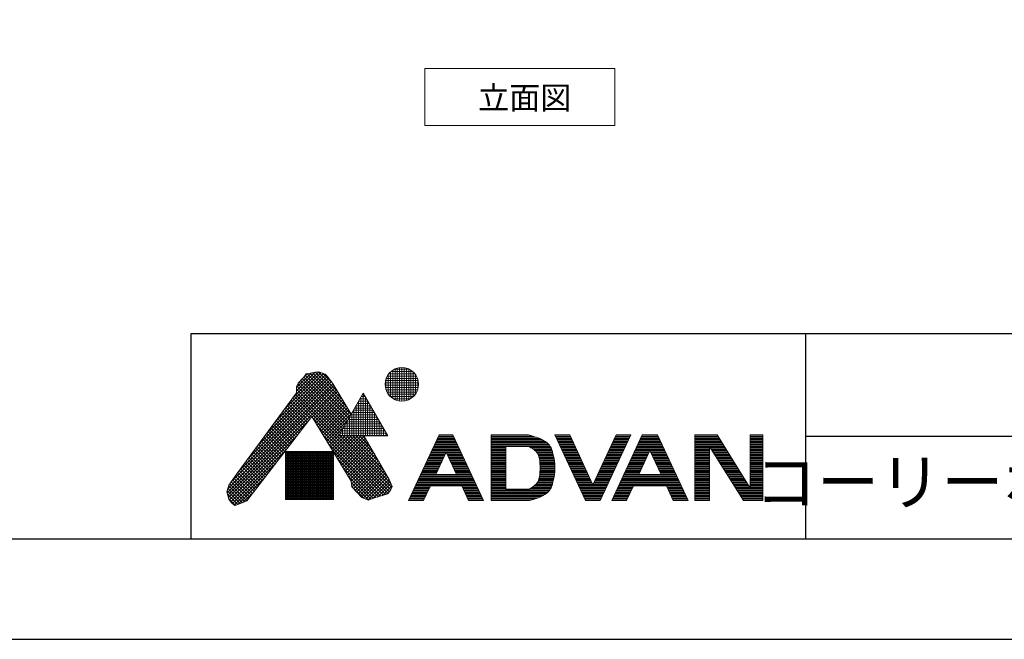
# Model space of a CAD drawing. Units: millimetres. Extents: x 27985 to 32440, y -4591 to -1441.
# Drawn here: x 29180 to 30475, y -4591 to -3776 of the extents above; entities that cross this region are included whole.
import ezdxf
from ezdxf.enums import TextEntityAlignment as Align

# ---------------------------------------------------------------- set-up
doc = ezdxf.new("R2010")
doc.units = ezdxf.units.MM
for name, color, linetype, lineweight in [('図面枠', 6, 'Continuous', 25), ('文字', 4, 'Continuous', 15), ('細線', 6, 'Continuous', 9)]:
    doc.layers.add(name, color=color, linetype=linetype, lineweight=lineweight)
doc.styles.add('japanese', font='romans.shx', dxfattribs={"bigfont": 'bigfont.shx'})

msp = doc.modelspace()

# ---------------------------------------------------------------- linework, layer by layer
at = {"layer": 'Defpoints', "linetype": 'Continuous'}
msp.add_lwpolyline([(27985.2, -4591.2), (32440.2, -4591.2), (32440.2, -1441.2), (27985.2, -1441.2)], close=True, dxfattribs=at)
at = {"layer": '図面枠', "linetype": 'Continuous'}
for p, q in [((32291.4, -4189.5), (29404.7, -4189.5)), ((29404.7, -4189.5), (29404.7, -4459.5)), ((30214, -4459.5), (30214, -4189.5)), ((31316.4, -4324.5), (30214, -4324.5)), ((32291.4, -4459.5), (28133.9, -4459.5))]:
    msp.add_line(p, q, dxfattribs=at)
at = {"layer": '文字', "linetype": 'Continuous'}
for p, q in [((29712.5, -3840.7), (29712.5, -3915.7)), ((29712.5, -3840.7), (29962.5, -3840.7)), ((29962.5, -3915.7), (29962.5, -3840.7)), ((29712.5, -3915.7), (29962.5, -3915.7))]:
    msp.add_line(p, q, dxfattribs=at)
at = {"layer": '細線', "linetype": 'Continuous'}
for p, q in [((29673.4, -4276), (29673.4, -4235.5)), ((29676.4, -4277.1), (29676.4, -4234.5)), ((29679.4, -4277.7), (29679.4, -4233.8)), ((29682.4, -4277.9), (29682.4, -4233.6)), ((29685.4, -4277.7), (29685.4, -4233.8)), ((29688.4, -4277.1), (29688.4, -4234.4)), ((29691.4, -4276), (29691.4, -4235.5)), ((29479.8, -4354), (29586, -4247.8)), ((29491.8, -4337.7), (29584.1, -4245.4)), ((29503.8, -4321.5), (29582.3, -4243)), ((29515.7, -4305.3), (29579.5, -4241.5)), ((29527.7, -4289.1), (29576.3, -4240.5)), ((29539.7, -4272.8), (29572.9, -4239.7)), ((29544, -4264.3), (29568.3, -4239.9)), ((29544, -4260), (29563.1, -4241)), ((29546.1, -4254.4), (29551.7, -4248.2)), ((29551.4, -4248.4), (29609.4, -4306.4)), ((29551.7, -4248.2), (29553.4, -4246.4)), ((29553.4, -4246.4), (29556.6, -4241.9)), ((29553.5, -4246.3), (29558.1, -4241.7)), ((29553.5, -4246.3), (29610.9, -4303.7)), ((29555.3, -4243.8), (29612.5, -4301)), ((29556.6, -4241.9), (29561.8, -4241.2)), ((29557.5, -4241.8), (29614, -4298.3)), ((29561.2, -4241.3), (29615.6, -4295.6)), ((29561.8, -4241.2), (29570.8, -4239.5)), ((29564.8, -4240.6), (29610.3, -4286.1)), ((29568.4, -4239.9), (29603.9, -4275.4)), ((29570.8, -4239.5), (29574.3, -4239.8)), ((29572.3, -4239.6), (29597.5, -4264.8)), ((29574.3, -4239.8), (29581.6, -4242.3)), ((29578, -4241), (29590, -4253)), ((29581.6, -4242.3), (29584.4, -4245.7)), ((29584.4, -4245.7), (29592.1, -4255.8)), ((29661.7, -4248), (29703.1, -4248)), ((29663.1, -4245), (29701.8, -4245)), ((29664.4, -4268.6), (29664.4, -4242.9)), ((29665.1, -4242), (29699.7, -4242)), ((29667.4, -4272), (29667.4, -4239.5)), ((29668, -4239), (29696.9, -4239)), ((29670.4, -4274.3), (29670.4, -4237.2)), ((29672.5, -4236), (29692.4, -4236)), ((29694.4, -4274.4), (29694.4, -4237.1)), ((29697.4, -4272.1), (29697.4, -4239.5)), ((29700.4, -4268.7), (29700.4, -4242.8)), ((29703.4, -4262.8), (29703.4, -4248.7)), ((29452.4, -4398.4), (29593.1, -4257.6)), ((29453.3, -4401.6), (29594.7, -4260.2)), ((29453.4, -4393.1), (29591.5, -4255)), ((29457.5, -4384.7), (29589.6, -4252.6)), ((29467.8, -4370.2), (29587.8, -4250.2)), ((29544, -4259.3), (29546.1, -4254.4)), ((29544, -4267), (29544, -4259.3)), ((29544.4, -4258.4), (29603.1, -4317.1)), ((29545.7, -4255.4), (29604.7, -4314.4)), ((29547.5, -4252.9), (29606.2, -4311.7)), ((29549.4, -4250.7), (29607.8, -4309)), ((29592.1, -4255.8), (29615.8, -4295.2)), ((29660.3, -4254), (29704.5, -4254)), ((29660.3, -4257), (29704.5, -4257)), ((29660.7, -4260), (29704.1, -4260)), ((29660.8, -4251), (29704, -4251)), ((29661.4, -4262.7), (29661.4, -4248.8)), ((29454.3, -4404.9), (29596.3, -4262.9)), ((29465.3, -4373.6), (29544, -4267)), ((29538.8, -4274), (29563.4, -4298.6)), ((29540.6, -4271.6), (29666.1, -4397.1)), ((29542.4, -4269.1), (29667.9, -4394.6)), ((29544, -4262.2), (29601.6, -4319.8)), ((29544, -4266.5), (29600, -4322.5)), ((29564.5, -4299), (29597.9, -4265.5)), ((29566.1, -4301.6), (29599.5, -4268.2)), ((29567.7, -4304.2), (29601.1, -4270.8)), ((29569.3, -4306.9), (29602.7, -4273.5)), ((29599.4, -4323.6), (29631.7, -4267.7)), ((29628.4, -4323.6), (29628.4, -4273.4)), ((29629.2, -4272), (29634.1, -4272)), ((29630.9, -4269), (29632.4, -4269)), ((29631.4, -4323.6), (29631.4, -4268.2)), ((29631.7, -4267.7), (29663.9, -4323.6)), ((29634.4, -4323.6), (29634.4, -4272.4)), ((29661.5, -4263), (29703.3, -4263)), ((29662.8, -4266), (29702, -4266)), ((29664.7, -4269), (29700.2, -4269)), ((29667.4, -4272), (29697.5, -4272)), ((29529.8, -4286.2), (29554.2, -4310.6)), ((29531.6, -4283.8), (29556, -4308.2)), ((29533.4, -4281.3), (29557.9, -4305.8)), ((29535.2, -4278.9), (29559.7, -4303.4)), ((29537, -4276.5), (29561.6, -4301)), ((29570.9, -4309.5), (29604.3, -4276.1)), ((29572.5, -4312.1), (29605.9, -4278.8)), ((29574.1, -4314.8), (29607.5, -4281.4)), ((29575.7, -4317.4), (29609.1, -4284.1)), ((29577.4, -4320), (29610.7, -4286.7)), ((29620.5, -4287), (29642.8, -4287)), ((29622.3, -4284), (29641.1, -4284)), ((29622.4, -4323.6), (29622.4, -4283.8)), ((29624, -4281), (29639.3, -4281)), ((29625.4, -4323.6), (29625.4, -4278.6)), ((29625.7, -4278), (29637.6, -4278)), ((29627.5, -4275), (29635.9, -4275)), ((29637.4, -4323.6), (29637.4, -4277.6)), ((29640.4, -4323.6), (29640.4, -4282.8)), ((29671.4, -4275), (29693.4, -4275)), ((29563.9, -4298), (29478.5, -4409.1)), ((29520.8, -4298.4), (29545, -4322.6)), ((29522.6, -4296), (29546.8, -4320.2)), ((29524.4, -4293.5), (29548.7, -4317.8)), ((29526.2, -4291.1), (29550.5, -4315.4)), ((29528, -4288.7), (29552.4, -4313)), ((29615.9, -4383.1), (29563.9, -4298)), ((29579, -4322.7), (29612.3, -4289.4)), ((29580.6, -4325.3), (29613.9, -4292)), ((29582.2, -4327.9), (29615.5, -4294.7)), ((29613.4, -4323.6), (29613.4, -4299.4)), ((29613.6, -4299), (29649.7, -4299)), ((29615.3, -4296), (29648, -4296)), ((29616.4, -4323.6), (29616.4, -4294.2)), ((29617.1, -4293), (29646.3, -4293)), ((29618.8, -4290), (29644.5, -4290)), ((29619.4, -4323.6), (29619.4, -4289)), ((29643.4, -4323.6), (29643.4, -4288)), ((29646.4, -4323.6), (29646.4, -4293.2)), ((29649.4, -4323.6), (29649.4, -4298.4)), ((29455.6, -4407.8), (29558.7, -4304.8)), ((29510, -4313.1), (29533.9, -4337)), ((29511.8, -4310.6), (29535.8, -4334.6)), ((29513.6, -4308.2), (29537.6, -4332.2)), ((29515.4, -4305.7), (29539.5, -4329.8)), ((29517.2, -4303.3), (29541.3, -4327.4)), ((29519, -4300.9), (29543.1, -4325)), ((29565.6, -4300.8), (29664.3, -4399.5)), ((29572.2, -4311.7), (29661.4, -4400.8)), ((29583.8, -4330.6), (29611.2, -4303.2)), ((29585.4, -4333.2), (29605.4, -4313.2)), ((29606.7, -4311), (29656.7, -4311)), ((29607.4, -4323.6), (29607.4, -4309.8)), ((29608.4, -4308), (29654.9, -4308)), ((29610.1, -4305), (29653.2, -4305)), ((29610.4, -4323.6), (29610.4, -4304.6)), ((29611.9, -4302), (29651.5, -4302)), ((29652.4, -4323.6), (29652.4, -4303.6)), ((29655.4, -4323.6), (29655.4, -4308.8)), ((29457.4, -4410.3), (29544.6, -4323.1)), ((29501, -4325.3), (29524.7, -4349)), ((29502.8, -4322.8), (29526.6, -4346.6)), ((29504.6, -4320.4), (29528.4, -4344.2)), ((29506.4, -4317.9), (29530.2, -4341.8)), ((29508.2, -4315.5), (29532.1, -4339.4)), ((29578.9, -4322.6), (29658.1, -4401.8)), ((29587, -4335.8), (29599.6, -4323.2)), ((29588.6, -4338.5), (29603.5, -4323.6)), ((29590.2, -4341.1), (29607.8, -4323.6)), ((29591.8, -4343.7), (29612, -4323.6)), ((29593.5, -4346.4), (29616.3, -4323.6)), ((29595.1, -4349), (29620.5, -4323.6)), ((29596.7, -4351.6), (29624.7, -4323.6)), ((29598.3, -4354.3), (29629, -4323.6)), ((29599.4, -4323.6), (29663.9, -4323.6)), ((29599.7, -4323), (29663.6, -4323)), ((29599.9, -4356.9), (29632.8, -4324)), ((29601.1, -4323.6), (29669, -4391.5)), ((29601.4, -4323.6), (29601.4, -4320.2)), ((29601.5, -4320), (29661.9, -4320)), ((29603.2, -4317), (29660.1, -4317)), ((29604.4, -4323.6), (29604.4, -4315)), ((29604.9, -4314), (29658.4, -4314)), ((29605.3, -4323.6), (29668, -4386.3)), ((29609.6, -4323.6), (29664.2, -4378.2)), ((29613.8, -4323.6), (29658.4, -4368.1)), ((29618.1, -4323.6), (29652.5, -4358)), ((29622.3, -4323.6), (29646.7, -4347.9)), ((29626.6, -4323.6), (29640.9, -4337.9)), ((29630.8, -4323.6), (29635, -4327.8)), ((29632.6, -4323.6), (29666.3, -4381.8)), ((29658.4, -4323.6), (29658.4, -4314)), ((29661.4, -4323.6), (29661.4, -4319.2)), ((29731.6, -4322.5), (29691.3, -4408.8)), ((29730.2, -4325.5), (29750.8, -4325.5)), ((29730.9, -4324), (29750.1, -4324)), ((29749.4, -4322.5), (29731.6, -4322.5)), ((29731.6, -4322.5), (29749.4, -4322.5)), ((29749.4, -4322.5), (29789.7, -4408.8)), ((29799.7, -4322.5), (29799.7, -4408.8)), ((29849.2, -4322.5), (29799.7, -4322.5)), ((29799.7, -4322.5), (29849.2, -4322.5)), ((29799.7, -4324), (29854.8, -4324)), ((29799.7, -4325.5), (29859.7, -4325.5)), ((29850.2, -4322.8), (29849.2, -4322.5)), ((29851.9, -4323.2), (29850.2, -4322.8)), ((29853.6, -4323.7), (29851.9, -4323.2)), ((29855.3, -4324.1), (29853.6, -4323.7)), ((29857, -4324.7), (29855.3, -4324.1)), ((29858.7, -4325.2), (29857, -4324.7)), ((29859.7, -4325.5), (29858.7, -4325.2)), ((29861.7, -4326.2), (29859.7, -4325.5)), ((29865.1, -4327.6), (29861.7, -4326.2)), ((29883.7, -4322.5), (29924, -4408.8)), ((29903.2, -4322.5), (29883.7, -4322.5)), ((29883.7, -4322.5), (29903.2, -4322.5)), ((29884.4, -4324), (29903.9, -4324)), ((29885.1, -4325.5), (29904.6, -4325.5)), ((29903.2, -4322.5), (29933.7, -4387.9)), ((29964.2, -4322.5), (29933.7, -4387.9)), ((29943.5, -4408.8), (29983.7, -4322.5)), ((29998.7, -4322.5), (29958.5, -4408.8)), ((29962.8, -4325.5), (29982.3, -4325.5)), ((29963.5, -4324), (29983, -4324)), ((29983.7, -4322.5), (29964.2, -4322.5)), ((29964.2, -4322.5), (29983.7, -4322.5)), ((29997.3, -4325.5), (30020.2, -4325.5)), ((29998, -4324), (30019.5, -4324)), ((30018.8, -4322.5), (29998.7, -4322.5)), ((29998.7, -4322.5), (30018.8, -4322.5)), ((30018.8, -4322.5), (30059, -4408.8)), ((30067.7, -4322.5), (30067.7, -4408.8)), ((30097.3, -4322.5), (30067.7, -4322.5)), ((30067.7, -4322.5), (30097.3, -4322.5)), ((30067.7, -4324), (30098.2, -4324)), ((30067.7, -4325.5), (30099.1, -4325.5)), ((30097.3, -4322.5), (30140.8, -4392.3)), ((30140.8, -4392.3), (30140.8, -4322.5)), ((30157.3, -4322.5), (30140.8, -4322.5)), ((30140.8, -4322.5), (30157.3, -4322.5)), ((30140.8, -4324), (30157.3, -4324)), ((30140.8, -4325.5), (30157.3, -4325.5)), ((30157.3, -4408.8), (30157.3, -4322.5)), ((29492, -4337.5), (29515.5, -4361)), ((29493.8, -4335), (29517.3, -4358.6)), ((29495.6, -4332.6), (29519.2, -4356.2)), ((29497.4, -4330.1), (29521, -4353.8)), ((29499.2, -4327.7), (29522.9, -4351.4)), ((29585.6, -4333.5), (29654.8, -4402.8)), ((29601.5, -4359.5), (29634.4, -4326.7)), ((29603.1, -4362.2), (29635.9, -4329.3)), ((29604.7, -4364.8), (29637.5, -4332)), ((29606.3, -4367.4), (29639, -4334.7)), ((29607.9, -4370.1), (29640.6, -4337.4)), ((29723.9, -4339), (29757.1, -4339)), ((29724.6, -4337.5), (29756.4, -4337.5)), ((29725.3, -4336), (29755.7, -4336)), ((29726, -4334.5), (29755, -4334.5)), ((29726.7, -4333), (29754.3, -4333)), ((29727.4, -4331.5), (29753.6, -4331.5)), ((29728.1, -4330), (29752.9, -4330)), ((29728.8, -4328.5), (29752.2, -4328.5)), ((29729.5, -4327), (29751.5, -4327)), ((29799.7, -4327), (29863.7, -4327)), ((29799.7, -4328.5), (29867, -4328.5)), ((29799.7, -4330), (29869.7, -4330)), ((29799.7, -4331.5), (29872, -4331.5)), ((29799.7, -4333), (29873.9, -4333)), ((29799.7, -4334.5), (29875.3, -4334.5)), ((29799.7, -4336), (29876.7, -4336)), ((29799.7, -4337.5), (29819.2, -4337.5)), ((29799.7, -4339), (29819.2, -4339)), ((29849.2, -4337.5), (29819.2, -4337.5)), ((29819.2, -4337.5), (29819.2, -4393.8)), ((29849.2, -4337.5), (29850.3, -4338.1)), ((29849.2, -4337.5), (29877.7, -4337.5)), ((29850.3, -4338.1), (29852.3, -4339.2)), ((29851.9, -4339), (29878.5, -4339)), ((29852.3, -4339.2), (29854.1, -4340.3)), ((29868.4, -4329.2), (29865.1, -4327.6)), ((29871.5, -4331.1), (29868.4, -4329.2)), ((29874.2, -4333.3), (29871.5, -4331.1)), ((29876.6, -4335.9), (29874.2, -4333.3)), ((29877.7, -4337.5), (29876.6, -4335.9)), ((29878.1, -4338.2), (29877.7, -4337.5)), ((29878.7, -4339.3), (29878.1, -4338.2)), ((29879.2, -4340.5), (29878.7, -4339.3)), ((29885.8, -4327), (29905.3, -4327)), ((29886.5, -4328.5), (29906, -4328.5)), ((29887.2, -4330), (29906.7, -4330)), ((29887.9, -4331.5), (29907.4, -4331.5)), ((29888.6, -4333), (29908.1, -4333)), ((29889.3, -4334.5), (29908.8, -4334.5)), ((29890, -4336), (29909.5, -4336)), ((29890.7, -4337.5), (29910.2, -4337.5)), ((29891.4, -4339), (29910.9, -4339)), ((29956.5, -4339), (29976, -4339)), ((29957.2, -4337.5), (29976.7, -4337.5)), ((29957.9, -4336), (29977.4, -4336)), ((29958.6, -4334.5), (29978.1, -4334.5)), ((29959.3, -4333), (29978.8, -4333)), ((29960, -4331.5), (29979.5, -4331.5)), ((29960.7, -4330), (29980.2, -4330)), ((29961.4, -4328.5), (29980.9, -4328.5)), ((29962.1, -4327), (29981.6, -4327)), ((29991, -4339), (30026.5, -4339)), ((29991.7, -4337.5), (30025.8, -4337.5)), ((29992.4, -4336), (30025.1, -4336)), ((29993.1, -4334.5), (30024.4, -4334.5)), ((29993.8, -4333), (30023.7, -4333)), ((29994.5, -4331.5), (30023, -4331.5)), ((29995.2, -4330), (30022.3, -4330)), ((29995.9, -4328.5), (30021.6, -4328.5)), ((29996.6, -4327), (30020.9, -4327)), ((30067.7, -4327), (30100.1, -4327)), ((30067.7, -4328.5), (30101, -4328.5)), ((30067.7, -4330), (30101.9, -4330)), ((30067.7, -4331.5), (30102.9, -4331.5)), ((30067.7, -4333), (30103.8, -4333)), ((30067.7, -4334.5), (30104.7, -4334.5)), ((30067.7, -4336), (30105.7, -4336)), ((30067.7, -4337.5), (30087.2, -4337.5)), ((30067.7, -4339), (30087.2, -4339)), ((30087.2, -4337.5), (30131.7, -4408.8)), ((30087.2, -4337.5), (30087.2, -4408.8)), ((30087.2, -4337.5), (30106.6, -4337.5)), ((30088.1, -4339), (30107.6, -4339)), ((30140.8, -4327), (30157.3, -4327)), ((30140.8, -4328.5), (30157.3, -4328.5)), ((30140.8, -4330), (30157.3, -4330)), ((30140.8, -4331.5), (30157.3, -4331.5)), ((30140.8, -4333), (30157.3, -4333)), ((30140.8, -4334.5), (30157.3, -4334.5)), ((30140.8, -4336), (30157.3, -4336)), ((30140.8, -4337.5), (30157.3, -4337.5)), ((30140.8, -4339), (30157.3, -4339)), ((29459.4, -4412.5), (29530.6, -4341.4)), ((29481.2, -4352.1), (29504.4, -4375.4)), ((29483, -4349.7), (29506.3, -4373)), ((29484.8, -4347.2), (29508.1, -4370.6)), ((29486.6, -4344.8), (29510, -4368.2)), ((29488.4, -4342.3), (29511.8, -4365.8)), ((29490.2, -4339.9), (29513.7, -4363.4)), ((29529.2, -4344.2), (29529.2, -4407.3)), ((29592.3, -4344.2), (29529.2, -4344.2)), ((29529.2, -4345.5), (29592.3, -4345.5)), ((29529.2, -4347), (29592.3, -4347)), ((29529.2, -4348.5), (29592.3, -4348.5)), ((29529.2, -4350), (29592.3, -4350)), ((29529.2, -4351.5), (29592.3, -4351.5)), ((29529.4, -4407.3), (29529.4, -4344.2)), ((29530.9, -4407.3), (29530.9, -4344.2)), ((29532.4, -4407.3), (29532.4, -4344.2)), ((29533.9, -4407.3), (29533.9, -4344.2)), ((29535.4, -4407.3), (29535.4, -4344.2)), ((29536.9, -4407.3), (29536.9, -4344.2)), ((29538.4, -4407.3), (29538.4, -4344.2)), ((29539.9, -4407.3), (29539.9, -4344.2)), ((29541.4, -4407.3), (29541.4, -4344.2)), ((29542.9, -4407.3), (29542.9, -4344.2)), ((29544.4, -4407.3), (29544.4, -4344.2)), ((29545.9, -4407.3), (29545.9, -4344.2)), ((29547.4, -4407.3), (29547.4, -4344.2)), ((29548.9, -4407.3), (29548.9, -4344.2)), ((29550.4, -4407.3), (29550.4, -4344.2)), ((29551.9, -4407.3), (29551.9, -4344.2)), ((29553.4, -4407.3), (29553.4, -4344.2)), ((29554.9, -4407.3), (29554.9, -4344.2)), ((29556.4, -4407.3), (29556.4, -4344.2)), ((29557.9, -4407.3), (29557.9, -4344.2)), ((29559.4, -4407.3), (29559.4, -4344.2)), ((29560.9, -4407.3), (29560.9, -4344.2)), ((29562.4, -4407.3), (29562.4, -4344.2)), ((29563.9, -4407.3), (29563.9, -4344.2)), ((29565.4, -4407.3), (29565.4, -4344.2)), ((29566.9, -4407.3), (29566.9, -4344.2)), ((29568.4, -4407.3), (29568.4, -4344.2)), ((29569.9, -4407.3), (29569.9, -4344.2)), ((29571.4, -4407.3), (29571.4, -4344.2)), ((29572.9, -4407.3), (29572.9, -4344.2)), ((29574.4, -4407.3), (29574.4, -4344.2)), ((29575.9, -4407.3), (29575.9, -4344.2)), ((29577.4, -4407.3), (29577.4, -4344.2)), ((29578.9, -4407.3), (29578.9, -4344.2)), ((29580.4, -4407.3), (29580.4, -4344.2)), ((29581.9, -4407.3), (29581.9, -4344.2)), ((29583.4, -4407.3), (29583.4, -4344.2)), ((29584.9, -4407.3), (29584.9, -4344.2)), ((29586.4, -4407.3), (29586.4, -4344.2)), ((29587.9, -4407.3), (29587.9, -4344.2)), ((29589.4, -4407.3), (29589.4, -4344.2)), ((29590.9, -4407.3), (29590.9, -4344.2)), ((29592.3, -4407.3), (29592.3, -4344.2)), ((29592.3, -4344.4), (29651.6, -4403.7)), ((29609.6, -4372.7), (29642.2, -4340.1)), ((29611.2, -4375.3), (29643.7, -4342.8)), ((29612.8, -4378), (29645.3, -4345.5)), ((29614.4, -4380.6), (29646.8, -4348.2)), ((29615.9, -4383.3), (29648.4, -4350.8)), ((29718.3, -4351), (29737.8, -4351)), ((29719, -4349.5), (29738.5, -4349.5)), ((29719.7, -4348), (29739.2, -4348)), ((29720.4, -4346.5), (29739.9, -4346.5)), ((29721.1, -4345), (29759.9, -4345)), ((29721.8, -4343.5), (29759.2, -4343.5)), ((29722.5, -4342), (29758.5, -4342)), ((29723.2, -4340.5), (29757.8, -4340.5)), ((29740.5, -4345.2), (29726.9, -4374.3)), ((29740.5, -4345.2), (29754.1, -4374.3)), ((29741.1, -4346.5), (29760.6, -4346.5)), ((29741.8, -4348), (29761.3, -4348)), ((29742.5, -4349.5), (29762, -4349.5)), ((29743.2, -4351), (29762.7, -4351)), ((29799.7, -4340.5), (29819.2, -4340.5)), ((29799.7, -4342), (29819.2, -4342)), ((29799.7, -4343.5), (29819.2, -4343.5)), ((29799.7, -4345), (29819.2, -4345)), ((29799.7, -4346.5), (29819.2, -4346.5)), ((29799.7, -4348), (29819.2, -4348)), ((29799.7, -4349.5), (29819.2, -4349.5)), ((29799.7, -4351), (29819.2, -4351)), ((29854.1, -4340.3), (29855.9, -4341.5)), ((29854.4, -4340.5), (29879.2, -4340.5)), ((29855.9, -4341.5), (29857.5, -4342.8)), ((29856.5, -4342), (29879.8, -4342)), ((29857.5, -4342.8), (29859, -4344.2)), ((29858.3, -4343.5), (29880.3, -4343.5)), ((29859, -4344.2), (29859.7, -4345)), ((29859.7, -4345), (29860.8, -4346.5)), ((29859.7, -4345), (29880.7, -4345)), ((29860.8, -4346.5), (29862.2, -4349.5)), ((29860.8, -4346.5), (29881.1, -4346.5)), ((29861.5, -4348), (29881.5, -4348)), ((29862.2, -4349.5), (29863.2, -4352.7)), ((29862.3, -4349.5), (29881.9, -4349.5)), ((29862.7, -4351), (29882.2, -4351)), ((29879.7, -4341.8), (29879.2, -4340.5)), ((29880.1, -4343), (29879.7, -4341.8)), ((29880.5, -4344.3), (29880.1, -4343)), ((29880.7, -4345), (29880.5, -4344.3)), ((29881.2, -4346.9), (29880.7, -4345)), ((29882, -4350.3), (29881.2, -4346.9)), ((29882.7, -4353.6), (29882, -4350.3)), ((29892.1, -4340.5), (29911.6, -4340.5)), ((29892.8, -4342), (29912.3, -4342)), ((29893.5, -4343.5), (29913, -4343.5)), ((29894.2, -4345), (29913.7, -4345)), ((29894.9, -4346.5), (29914.4, -4346.5)), ((29895.6, -4348), (29915.1, -4348)), ((29896.3, -4349.5), (29915.8, -4349.5)), ((29897, -4351), (29916.5, -4351)), ((29950.9, -4351), (29970.4, -4351)), ((29951.6, -4349.5), (29971.1, -4349.5)), ((29952.3, -4348), (29971.8, -4348)), ((29953, -4346.5), (29972.5, -4346.5)), ((29953.7, -4345), (29973.2, -4345)), ((29954.4, -4343.5), (29973.9, -4343.5)), ((29955.1, -4342), (29974.6, -4342)), ((29955.8, -4340.5), (29975.3, -4340.5)), ((29985.4, -4351), (30004.9, -4351)), ((29986.1, -4349.5), (30005.6, -4349.5)), ((29986.8, -4348), (30006.3, -4348)), ((29987.5, -4346.5), (30007, -4346.5)), ((29988.2, -4345), (30007.7, -4345)), ((29988.9, -4343.5), (30008.4, -4343.5)), ((29989.6, -4342), (30027.9, -4342)), ((29990.3, -4340.5), (30027.2, -4340.5)), ((29994.1, -4374.3), (30008.7, -4342.9)), ((30023.4, -4374.3), (30008.7, -4342.9)), ((30009.1, -4343.5), (30028.6, -4343.5)), ((30009.8, -4345), (30029.3, -4345)), ((30010.5, -4346.5), (30030, -4346.5)), ((30011.2, -4348), (30030.7, -4348)), ((30011.9, -4349.5), (30031.4, -4349.5)), ((30012.6, -4351), (30032.1, -4351)), ((30067.7, -4340.5), (30087.2, -4340.5)), ((30067.7, -4342), (30087.2, -4342)), ((30067.7, -4343.5), (30087.2, -4343.5)), ((30067.7, -4345), (30087.2, -4345)), ((30067.7, -4346.5), (30087.2, -4346.5)), ((30067.7, -4348), (30087.2, -4348)), ((30067.7, -4349.5), (30087.2, -4349.5)), ((30067.7, -4351), (30087.2, -4351)), ((30089, -4340.5), (30108.5, -4340.5)), ((30090, -4342), (30109.4, -4342)), ((30090.9, -4343.5), (30110.4, -4343.5)), ((30091.9, -4345), (30111.3, -4345)), ((30092.8, -4346.5), (30112.2, -4346.5)), ((30093.7, -4348), (30113.2, -4348)), ((30094.7, -4349.5), (30114.1, -4349.5)), ((30095.6, -4351), (30115.1, -4351)), ((30140.8, -4340.5), (30157.3, -4340.5)), ((30140.8, -4342), (30157.3, -4342)), ((30140.8, -4343.5), (30157.3, -4343.5)), ((30140.8, -4345), (30157.3, -4345)), ((30140.8, -4346.5), (30157.3, -4346.5)), ((30140.8, -4348), (30157.3, -4348)), ((30140.8, -4349.5), (30157.3, -4349.5)), ((30140.8, -4351), (30157.3, -4351)), ((29461.6, -4414.6), (29516.5, -4359.7)), ((29472.1, -4364.3), (29495.2, -4387.4)), ((29473.9, -4361.9), (29497.1, -4385)), ((29475.7, -4359.4), (29498.9, -4382.6)), ((29477.6, -4357), (29500.8, -4380.2)), ((29479.4, -4354.5), (29502.6, -4377.8)), ((29529.2, -4353), (29592.3, -4353)), ((29529.2, -4354.5), (29592.3, -4354.5)), ((29529.2, -4356), (29592.3, -4356)), ((29529.2, -4357.5), (29592.3, -4357.5)), ((29529.2, -4359), (29592.3, -4359)), ((29529.2, -4360.5), (29592.3, -4360.5)), ((29529.2, -4362), (29592.3, -4362)), ((29529.2, -4363.5), (29592.3, -4363.5)), ((29529.2, -4365), (29592.3, -4365)), ((29598.9, -4355.3), (29648.3, -4404.7)), ((29616.2, -4387.3), (29649.9, -4353.5)), ((29616.7, -4391), (29651.5, -4356.2)), ((29618.7, -4393.2), (29653, -4358.9)), ((29620.8, -4395.4), (29654.6, -4361.6)), ((29622.8, -4397.6), (29656.2, -4364.3)), ((29712, -4364.5), (29731.5, -4364.5)), ((29712.7, -4363), (29732.2, -4363)), ((29713.4, -4361.5), (29732.9, -4361.5)), ((29714.1, -4360), (29733.6, -4360)), ((29714.8, -4358.5), (29734.3, -4358.5)), ((29715.5, -4357), (29735, -4357)), ((29716.2, -4355.5), (29735.7, -4355.5)), ((29716.9, -4354), (29736.4, -4354)), ((29717.6, -4352.5), (29737.1, -4352.5)), ((29743.9, -4352.5), (29763.4, -4352.5)), ((29744.6, -4354), (29764.1, -4354)), ((29745.3, -4355.5), (29764.8, -4355.5)), ((29746, -4357), (29765.5, -4357)), ((29746.7, -4358.5), (29766.2, -4358.5)), ((29747.4, -4360), (29766.9, -4360)), ((29748.1, -4361.5), (29767.6, -4361.5)), ((29748.8, -4363), (29768.3, -4363)), ((29749.5, -4364.5), (29769, -4364.5)), ((29799.7, -4352.5), (29819.2, -4352.5)), ((29799.7, -4354), (29819.2, -4354)), ((29799.7, -4355.5), (29819.2, -4355.5)), ((29799.7, -4357), (29819.2, -4357)), ((29799.7, -4358.5), (29819.2, -4358.5)), ((29799.7, -4360), (29819.2, -4360)), ((29799.7, -4361.5), (29819.2, -4361.5)), ((29799.7, -4363), (29819.2, -4363)), ((29799.7, -4364.5), (29819.2, -4364.5)), ((29863.2, -4352.5), (29882.5, -4352.5)), ((29863.2, -4352.7), (29863.8, -4356.1)), ((29863.4, -4354), (29882.7, -4354)), ((29863.7, -4355.5), (29883, -4355.5)), ((29863.8, -4356.1), (29864.1, -4359.8)), ((29863.9, -4357), (29883.2, -4357)), ((29864, -4358.5), (29883.3, -4358.5)), ((29864.1, -4359.8), (29864.2, -4363.5)), ((29864.1, -4360), (29883.5, -4360)), ((29864.2, -4361.5), (29883.6, -4361.5)), ((29864.2, -4363), (29883.7, -4363)), ((29864.2, -4363.5), (29864.2, -4365.7)), ((29864.2, -4364.5), (29883.7, -4364.5)), ((29883.2, -4357), (29882.7, -4353.6)), ((29883.5, -4360.4), (29883.2, -4357)), ((29883.7, -4363.7), (29883.5, -4360.4)), ((29883.7, -4365.7), (29883.7, -4363.7)), ((29897.7, -4352.5), (29917.2, -4352.5)), ((29898.4, -4354), (29917.9, -4354)), ((29899.1, -4355.5), (29918.6, -4355.5)), ((29899.8, -4357), (29919.3, -4357)), ((29900.5, -4358.5), (29920, -4358.5)), ((29901.2, -4360), (29920.7, -4360)), ((29901.9, -4361.5), (29921.4, -4361.5)), ((29902.6, -4363), (29922.1, -4363)), ((29903.3, -4364.5), (29922.8, -4364.5)), ((29944.6, -4364.5), (29964.1, -4364.5)), ((29945.3, -4363), (29964.8, -4363)), ((29946, -4361.5), (29965.5, -4361.5)), ((29946.7, -4360), (29966.2, -4360)), ((29947.4, -4358.5), (29966.9, -4358.5)), ((29948.1, -4357), (29967.6, -4357)), ((29948.8, -4355.5), (29968.3, -4355.5)), ((29949.5, -4354), (29969, -4354)), ((29950.2, -4352.5), (29969.7, -4352.5)), ((29979.1, -4364.5), (29998.6, -4364.5)), ((29979.8, -4363), (29999.3, -4363)), ((29980.5, -4361.5), (30000, -4361.5)), ((29981.2, -4360), (30000.7, -4360)), ((29981.9, -4358.5), (30001.4, -4358.5)), ((29982.6, -4357), (30002.1, -4357)), ((29983.3, -4355.5), (30002.8, -4355.5)), ((29984, -4354), (30003.5, -4354)), ((29984.7, -4352.5), (30004.2, -4352.5)), ((30013.3, -4352.5), (30032.8, -4352.5)), ((30014, -4354), (30033.5, -4354)), ((30014.7, -4355.5), (30034.2, -4355.5)), ((30015.4, -4357), (30034.9, -4357)), ((30016.1, -4358.5), (30035.6, -4358.5)), ((30016.8, -4360), (30036.3, -4360)), ((30017.5, -4361.5), (30037, -4361.5)), ((30018.2, -4363), (30037.7, -4363)), ((30018.8, -4364.5), (30038.3, -4364.5)), ((30067.7, -4352.5), (30087.2, -4352.5)), ((30067.7, -4354), (30087.2, -4354)), ((30067.7, -4355.5), (30087.2, -4355.5)), ((30067.7, -4357), (30087.2, -4357)), ((30067.7, -4358.5), (30087.2, -4358.5)), ((30067.7, -4360), (30087.2, -4360)), ((30067.7, -4361.5), (30087.2, -4361.5)), ((30067.7, -4363), (30087.2, -4363)), ((30067.7, -4364.5), (30087.2, -4364.5)), ((30096.5, -4352.5), (30116, -4352.5)), ((30097.5, -4354), (30116.9, -4354)), ((30098.4, -4355.5), (30117.9, -4355.5)), ((30099.4, -4357), (30118.8, -4357)), ((30100.3, -4358.5), (30119.7, -4358.5)), ((30101.2, -4360), (30120.7, -4360)), ((30102.2, -4361.5), (30121.6, -4361.5)), ((30103.1, -4363), (30122.6, -4363)), ((30104, -4364.5), (30123.5, -4364.5)), ((30140.8, -4352.5), (30157.3, -4352.5)), ((30140.8, -4354), (30157.3, -4354)), ((30140.8, -4355.5), (30157.3, -4355.5)), ((30140.8, -4357), (30157.3, -4357)), ((30140.8, -4358.5), (30157.3, -4358.5)), ((30140.8, -4360), (30157.3, -4360)), ((30140.8, -4361.5), (30157.3, -4361.5)), ((30140.8, -4363), (30157.3, -4363)), ((30140.8, -4364.5), (30157.3, -4364.5)), ((29454.8, -4388.6), (29465.3, -4373.6)), ((29463.2, -4376.6), (29486, -4399.4)), ((29464.9, -4374.1), (29487.9, -4397)), ((29466.5, -4414), (29502.5, -4377.9)), ((29466.7, -4371.6), (29489.7, -4394.6)), ((29468.5, -4369.2), (29491.5, -4392.2)), ((29470.3, -4366.8), (29493.4, -4389.8)), ((29529.2, -4366.5), (29592.3, -4366.5)), ((29529.2, -4368), (29592.3, -4368)), ((29529.2, -4369.5), (29592.3, -4369.5)), ((29529.2, -4371), (29592.3, -4371)), ((29529.2, -4372.5), (29592.3, -4372.5)), ((29529.2, -4374), (29592.3, -4374)), ((29529.2, -4375.5), (29592.3, -4375.5)), ((29529.2, -4377), (29592.3, -4377)), ((29605.6, -4366.3), (29645.2, -4405.8)), ((29612.3, -4377.2), (29642, -4406.9)), ((29624.9, -4399.8), (29657.7, -4367)), ((29626.9, -4402), (29659.3, -4369.6)), ((29629, -4404.2), (29660.8, -4372.3)), ((29631.7, -4405.7), (29662.4, -4375)), ((29634.7, -4406.9), (29663.9, -4377.7)), ((29705.7, -4378), (29775.3, -4378)), ((29706.4, -4376.5), (29774.6, -4376.5)), ((29707.1, -4375), (29773.9, -4375)), ((29707.8, -4373.5), (29727.3, -4373.5)), ((29708.5, -4372), (29728, -4372)), ((29709.2, -4370.5), (29728.7, -4370.5)), ((29709.9, -4369), (29729.4, -4369)), ((29710.6, -4367.5), (29730.1, -4367.5)), ((29711.3, -4366), (29730.8, -4366)), ((29726.9, -4374.3), (29754.1, -4374.3)), ((29750.2, -4366), (29769.7, -4366)), ((29750.9, -4367.5), (29770.4, -4367.5)), ((29751.6, -4369), (29771.1, -4369)), ((29752.3, -4370.5), (29771.8, -4370.5)), ((29753, -4372), (29772.5, -4372)), ((29753.7, -4373.5), (29773.2, -4373.5)), ((29799.7, -4366), (29819.2, -4366)), ((29799.7, -4367.5), (29819.2, -4367.5)), ((29799.7, -4369), (29819.2, -4369)), ((29799.7, -4370.5), (29819.2, -4370.5)), ((29799.7, -4372), (29819.2, -4372)), ((29799.7, -4373.5), (29819.2, -4373.5)), ((29799.7, -4375), (29819.2, -4375)), ((29799.7, -4376.5), (29819.2, -4376.5)), ((29799.7, -4378), (29819.2, -4378)), ((29863.8, -4375.2), (29863.2, -4378.7)), ((29863.3, -4378), (29882.6, -4378)), ((29863.6, -4376.5), (29882.9, -4376.5)), ((29864.1, -4371.6), (29863.8, -4375.2)), ((29863.8, -4375), (29883.1, -4375)), ((29863.9, -4373.5), (29883.3, -4373.5)), ((29864.2, -4367.9), (29864.1, -4371.6)), ((29864.1, -4370.5), (29883.5, -4370.5)), ((29864.1, -4372), (29883.4, -4372)), ((29864.2, -4365.7), (29864.2, -4367.9)), ((29864.2, -4366), (29883.7, -4366)), ((29864.2, -4367.5), (29883.7, -4367.5)), ((29864.2, -4369), (29883.6, -4369)), ((29882, -4381.1), (29882.7, -4377.7)), ((29882.7, -4377.7), (29883.2, -4374.4)), ((29883.2, -4374.4), (29883.5, -4371)), ((29883.5, -4371), (29883.7, -4367.6)), ((29883.7, -4367.6), (29883.7, -4365.7)), ((29904, -4366), (29923.5, -4366)), ((29904.7, -4367.5), (29924.2, -4367.5)), ((29905.4, -4369), (29924.9, -4369)), ((29906.1, -4370.5), (29925.6, -4370.5)), ((29906.8, -4372), (29926.3, -4372)), ((29907.5, -4373.5), (29927, -4373.5)), ((29908.2, -4375), (29927.7, -4375)), ((29908.9, -4376.5), (29928.4, -4376.5)), ((29909.6, -4378), (29929.1, -4378)), ((29938.4, -4378), (29957.9, -4378)), ((29939.1, -4376.5), (29958.6, -4376.5)), ((29939.8, -4375), (29959.3, -4375)), ((29940.5, -4373.5), (29960, -4373.5)), ((29941.2, -4372), (29960.7, -4372)), ((29941.9, -4370.5), (29961.4, -4370.5)), ((29942.6, -4369), (29962.1, -4369)), ((29943.2, -4367.5), (29962.7, -4367.5)), ((29943.9, -4366), (29963.4, -4366)), ((29972.9, -4378), (30044.6, -4378)), ((29973.6, -4376.5), (30043.9, -4376.5)), ((29974.3, -4375), (30043.2, -4375)), ((29975, -4373.5), (29994.5, -4373.5)), ((29975.7, -4372), (29995.2, -4372)), ((29976.4, -4370.5), (29995.9, -4370.5)), ((29977.1, -4369), (29996.6, -4369)), ((29977.7, -4367.5), (29997.2, -4367.5)), ((29978.4, -4366), (29997.9, -4366)), ((29994.1, -4374.3), (30023.4, -4374.3)), ((30019.5, -4366), (30039, -4366)), ((30020.2, -4367.5), (30039.7, -4367.5)), ((30020.9, -4369), (30040.4, -4369)), ((30021.6, -4370.5), (30041.1, -4370.5)), ((30022.3, -4372), (30041.8, -4372)), ((30023, -4373.5), (30042.5, -4373.5)), ((30067.7, -4366), (30087.2, -4366)), ((30067.7, -4367.5), (30087.2, -4367.5)), ((30067.7, -4369), (30087.2, -4369)), ((30067.7, -4370.5), (30087.2, -4370.5)), ((30067.7, -4372), (30087.2, -4372)), ((30067.7, -4373.5), (30087.2, -4373.5)), ((30067.7, -4375), (30087.2, -4375)), ((30067.7, -4376.5), (30087.2, -4376.5)), ((30067.7, -4378), (30087.2, -4378)), ((30105, -4366), (30124.4, -4366)), ((30105.9, -4367.5), (30125.4, -4367.5)), ((30106.9, -4369), (30126.3, -4369)), ((30107.8, -4370.5), (30127.2, -4370.5)), ((30108.7, -4372), (30128.2, -4372)), ((30109.7, -4373.5), (30129.1, -4373.5)), ((30110.6, -4375), (30130.1, -4375)), ((30111.5, -4376.5), (30131, -4376.5)), ((30112.5, -4378), (30131.9, -4378)), ((30140.8, -4366), (30157.3, -4366)), ((30140.8, -4367.5), (30157.3, -4367.5)), ((30140.8, -4369), (30157.3, -4369)), ((30140.8, -4370.5), (30157.3, -4370.5)), ((30140.8, -4372), (30157.3, -4372)), ((30140.8, -4373.5), (30157.3, -4373.5)), ((30140.8, -4375), (30157.3, -4375)), ((30140.8, -4376.5), (30157.3, -4376.5)), ((30140.8, -4378), (30157.3, -4378)), ((29452.1, -4397.3), (29454.8, -4388.6)), ((29454.6, -4389.2), (29475.7, -4410.3)), ((29456.2, -4386.6), (29478.6, -4409)), ((29458, -4384.1), (29480.5, -4406.6)), ((29459.7, -4381.6), (29482.3, -4404.2)), ((29461.5, -4379.1), (29484.2, -4401.8)), ((29529.2, -4378.5), (29592.3, -4378.5)), ((29529.2, -4380), (29592.3, -4380)), ((29529.2, -4381.5), (29592.3, -4381.5)), ((29529.2, -4383), (29592.3, -4383)), ((29529.2, -4384.5), (29592.3, -4384.5)), ((29529.2, -4386), (29592.3, -4386)), ((29529.2, -4387.5), (29592.3, -4387.5)), ((29529.2, -4389), (29592.3, -4389)), ((29529.2, -4390.5), (29592.3, -4390.5)), ((29616.4, -4390.8), (29615.9, -4383.1)), ((29616.1, -4385.2), (29638.9, -4408)), ((29616.3, -4389.7), (29632.8, -4406.2)), ((29629.6, -4404.9), (29616.4, -4390.8)), ((29637.7, -4408.2), (29665.5, -4380.4)), ((29643.9, -4406.3), (29666.9, -4383.3)), ((29650.2, -4404.1), (29668.1, -4386.3)), ((29656.3, -4402.3), (29669.2, -4389.4)), ((29666.3, -4381.8), (29669.5, -4390.1)), ((29669.5, -4390.1), (29668.1, -4394.2)), ((29700.1, -4390), (29719.6, -4390)), ((29700.8, -4388.5), (29780.2, -4388.5)), ((29701.5, -4387), (29779.5, -4387)), ((29702.2, -4385.5), (29778.8, -4385.5)), ((29702.9, -4384), (29778.1, -4384)), ((29703.6, -4382.5), (29777.4, -4382.5)), ((29704.3, -4381), (29776.7, -4381)), ((29705, -4379.5), (29776, -4379.5)), ((29719.9, -4389.3), (29710.8, -4408.8)), ((29719.9, -4389.3), (29761.1, -4389.3)), ((29761.1, -4389.3), (29770.2, -4408.8)), ((29761.4, -4390), (29780.9, -4390)), ((29799.7, -4379.5), (29819.2, -4379.5)), ((29799.7, -4381), (29819.2, -4381)), ((29799.7, -4382.5), (29819.2, -4382.5)), ((29799.7, -4384), (29819.2, -4384)), ((29799.7, -4385.5), (29819.2, -4385.5)), ((29799.7, -4387), (29819.2, -4387)), ((29799.7, -4388.5), (29819.2, -4388.5)), ((29799.7, -4390), (29819.2, -4390)), ((29854.1, -4391), (29852.3, -4392.2)), ((29855.9, -4389.9), (29854.1, -4391)), ((29855.6, -4390), (29879.5, -4390)), ((29857.5, -4388.6), (29855.9, -4389.9)), ((29859, -4387.2), (29857.5, -4388.6)), ((29857.6, -4388.5), (29880.1, -4388.5)), ((29859.7, -4386.3), (29859, -4387.2)), ((29859.1, -4387), (29880.5, -4387)), ((29860.8, -4384.8), (29859.7, -4386.3)), ((29860.3, -4385.5), (29880.9, -4385.5)), ((29862.2, -4381.9), (29860.8, -4384.8)), ((29861.2, -4384), (29881.3, -4384)), ((29861.9, -4382.5), (29881.7, -4382.5)), ((29863.2, -4378.7), (29862.2, -4381.9)), ((29862.5, -4381), (29882, -4381)), ((29863, -4379.5), (29882.3, -4379.5)), ((29878.7, -4392), (29879.2, -4390.8)), ((29879.2, -4390.8), (29879.7, -4389.6)), ((29879.7, -4389.6), (29880.1, -4388.4)), ((29880.1, -4388.4), (29880.5, -4387.1)), ((29880.5, -4387.1), (29880.7, -4386.3)), ((29880.7, -4386.3), (29881.2, -4384.4)), ((29881.2, -4384.4), (29882, -4381.1)), ((29910.3, -4379.5), (29929.8, -4379.5)), ((29911, -4381), (29930.5, -4381)), ((29911.7, -4382.5), (29931.2, -4382.5)), ((29912.4, -4384), (29931.9, -4384)), ((29913.1, -4385.5), (29932.6, -4385.5)), ((29913.8, -4387), (29933.3, -4387)), ((29914.5, -4388.5), (29953, -4388.5)), ((29915.2, -4390), (29952.3, -4390)), ((29934.2, -4387), (29953.7, -4387)), ((29934.9, -4385.5), (29954.4, -4385.5)), ((29935.6, -4384), (29955.1, -4384)), ((29936.3, -4382.5), (29955.8, -4382.5)), ((29937, -4381), (29956.5, -4381)), ((29937.7, -4379.5), (29957.2, -4379.5)), ((29967.3, -4390), (29986.8, -4390)), ((29968, -4388.5), (30049.5, -4388.5)), ((29968.7, -4387), (30048.8, -4387)), ((29969.4, -4385.5), (30048.1, -4385.5)), ((29970.1, -4384), (30047.4, -4384)), ((29970.8, -4382.5), (30046.7, -4382.5)), ((29971.5, -4381), (30046, -4381)), ((29972.2, -4379.5), (30045.3, -4379.5)), ((29978, -4408.8), (29987.1, -4389.3)), ((29987.1, -4389.3), (30030.4, -4389.3)), ((30039.5, -4408.8), (30030.4, -4389.3)), ((30030.7, -4390), (30050.2, -4390)), ((30067.7, -4379.5), (30087.2, -4379.5)), ((30067.7, -4381), (30087.2, -4381)), ((30067.7, -4382.5), (30087.2, -4382.5)), ((30067.7, -4384), (30087.2, -4384)), ((30067.7, -4385.5), (30087.2, -4385.5)), ((30067.7, -4387), (30087.2, -4387)), ((30067.7, -4388.5), (30087.2, -4388.5)), ((30067.7, -4390), (30087.2, -4390)), ((30113.4, -4379.5), (30132.9, -4379.5)), ((30114.3, -4381), (30133.8, -4381)), ((30115.3, -4382.5), (30134.7, -4382.5)), ((30116.2, -4384), (30135.7, -4384)), ((30117.2, -4385.5), (30136.6, -4385.5)), ((30118.1, -4387), (30137.6, -4387)), ((30119, -4388.5), (30138.5, -4388.5)), ((30120, -4390), (30139.4, -4390)), ((30140.8, -4379.5), (30157.3, -4379.5)), ((30140.8, -4381), (30157.3, -4381)), ((30140.8, -4382.5), (30157.3, -4382.5)), ((30140.8, -4384), (30157.3, -4384)), ((30140.8, -4385.5), (30157.3, -4385.5)), ((30140.8, -4387), (30157.3, -4387)), ((30140.8, -4388.5), (30157.3, -4388.5)), ((30140.8, -4390), (30157.3, -4390)), ((29454.8, -4406.7), (29452.1, -4397.3)), ((29452.6, -4395.7), (29469.7, -4412.8)), ((29452.9, -4400.3), (29466.6, -4413.9)), ((29453.6, -4392.4), (29472.7, -4411.5)), ((29473.4, -4411.3), (29488.4, -4396.2)), ((29529.2, -4392), (29592.3, -4392)), ((29529.2, -4393.5), (29592.3, -4393.5)), ((29529.2, -4395), (29592.3, -4395)), ((29529.2, -4396.5), (29592.3, -4396.5)), ((29529.2, -4398), (29592.3, -4398)), ((29529.2, -4399.5), (29592.3, -4399.5)), ((29529.2, -4401), (29592.3, -4401)), ((29529.2, -4402.5), (29592.3, -4402.5)), ((29529.2, -4404), (29592.3, -4404)), ((29664, -4400), (29647.8, -4404.9)), ((29662.4, -4400.5), (29666.9, -4396)), ((29668.1, -4394.2), (29664, -4400)), ((29693.8, -4403.5), (29713.3, -4403.5)), ((29694.5, -4402), (29714, -4402)), ((29695.2, -4400.5), (29714.7, -4400.5)), ((29695.9, -4399), (29715.4, -4399)), ((29696.6, -4397.5), (29716.1, -4397.5)), ((29697.3, -4396), (29716.8, -4396)), ((29698, -4394.5), (29717.5, -4394.5)), ((29698.7, -4393), (29718.2, -4393)), ((29699.4, -4391.5), (29718.9, -4391.5)), ((29762.1, -4391.5), (29781.6, -4391.5)), ((29762.8, -4393), (29782.3, -4393)), ((29763.5, -4394.5), (29783, -4394.5)), ((29764.2, -4396), (29783.7, -4396)), ((29764.9, -4397.5), (29784.4, -4397.5)), ((29765.6, -4399), (29785.1, -4399)), ((29766.3, -4400.5), (29785.8, -4400.5)), ((29767, -4402), (29786.5, -4402)), ((29767.7, -4403.5), (29787.2, -4403.5)), ((29799.7, -4391.5), (29819.2, -4391.5)), ((29799.7, -4393), (29819.2, -4393)), ((29799.7, -4394.5), (29877.3, -4394.5)), ((29799.7, -4396), (29876.1, -4396)), ((29799.7, -4397.5), (29874.7, -4397.5)), ((29799.7, -4399), (29873, -4399)), ((29799.7, -4400.5), (29871, -4400.5)), ((29799.7, -4402), (29868.6, -4402)), ((29799.7, -4403.5), (29865.6, -4403.5)), ((29819.2, -4393.8), (29849.2, -4393.8)), ((29850.3, -4393.2), (29849.2, -4393.8)), ((29852.3, -4392.2), (29850.3, -4393.2)), ((29850.7, -4393), (29878.2, -4393)), ((29853.3, -4391.5), (29878.9, -4391.5)), ((29861.7, -4405.1), (29865.1, -4403.8)), ((29865.1, -4403.8), (29868.4, -4402.1)), ((29868.4, -4402.1), (29871.5, -4400.2)), ((29871.5, -4400.2), (29874.2, -4398)), ((29874.2, -4398), (29876.6, -4395.5)), ((29876.6, -4395.5), (29877.7, -4393.8)), ((29877.7, -4393.8), (29878.1, -4393.2)), ((29878.1, -4393.2), (29878.7, -4392)), ((29915.9, -4391.5), (29951.6, -4391.5)), ((29916.6, -4393), (29950.9, -4393)), ((29917.3, -4394.5), (29950.2, -4394.5)), ((29918, -4396), (29949.5, -4396)), ((29918.7, -4397.5), (29948.8, -4397.5)), ((29919.4, -4399), (29948.1, -4399)), ((29920.1, -4400.5), (29947.4, -4400.5)), ((29920.8, -4402), (29946.7, -4402)), ((29921.5, -4403.5), (29946, -4403.5)), ((29961, -4403.5), (29980.5, -4403.5)), ((29961.7, -4402), (29981.2, -4402)), ((29962.4, -4400.5), (29981.9, -4400.5)), ((29963.1, -4399), (29982.6, -4399)), ((29963.8, -4397.5), (29983.3, -4397.5)), ((29964.5, -4396), (29984, -4396)), ((29965.2, -4394.5), (29984.7, -4394.5)), ((29965.9, -4393), (29985.4, -4393)), ((29966.6, -4391.5), (29986.1, -4391.5)), ((30031.4, -4391.5), (30050.9, -4391.5)), ((30032.1, -4393), (30051.6, -4393)), ((30032.8, -4394.5), (30052.3, -4394.5)), ((30033.5, -4396), (30053, -4396)), ((30034.2, -4397.5), (30053.7, -4397.5)), ((30034.9, -4399), (30054.4, -4399)), ((30035.6, -4400.5), (30055.1, -4400.5)), ((30036.3, -4402), (30055.8, -4402)), ((30037, -4403.5), (30056.5, -4403.5)), ((30067.7, -4391.5), (30087.2, -4391.5)), ((30067.7, -4393), (30087.2, -4393)), ((30067.7, -4394.5), (30087.2, -4394.5)), ((30067.7, -4396), (30087.2, -4396)), ((30067.7, -4397.5), (30087.2, -4397.5)), ((30067.7, -4399), (30087.2, -4399)), ((30067.7, -4400.5), (30087.2, -4400.5)), ((30067.7, -4402), (30087.2, -4402)), ((30067.7, -4403.5), (30087.2, -4403.5)), ((30120.9, -4391.5), (30140.4, -4391.5)), ((30121.8, -4393), (30157.3, -4393)), ((30122.8, -4394.5), (30157.3, -4394.5)), ((30123.7, -4396), (30157.3, -4396)), ((30124.7, -4397.5), (30157.3, -4397.5)), ((30125.6, -4399), (30157.3, -4399)), ((30126.5, -4400.5), (30157.3, -4400.5)), ((30127.5, -4402), (30157.3, -4402)), ((30128.4, -4403.5), (30157.3, -4403.5)), ((30140.8, -4391.5), (30157.3, -4391.5)), ((29454.7, -4406.3), (29463.5, -4415)), ((29458.3, -4411.6), (29454.8, -4406.7)), ((29462.5, -4415.4), (29458.3, -4411.6)), ((29470.2, -4412.6), (29462.5, -4415.4)), ((29478.5, -4409.1), (29470.2, -4412.6)), ((29529.2, -4405.5), (29592.3, -4405.5)), ((29529.2, -4407), (29592.3, -4407)), ((29529.2, -4407.3), (29592.3, -4407.3)), ((29638.1, -4408.3), (29629.6, -4404.9)), ((29647.8, -4404.9), (29638.1, -4408.3)), ((29691.3, -4408.8), (29710.8, -4408.8)), ((29691.7, -4408), (29711.2, -4408)), ((29692.4, -4406.5), (29711.9, -4406.5)), ((29693.1, -4405), (29712.6, -4405)), ((29768.4, -4405), (29787.9, -4405)), ((29769.1, -4406.5), (29788.6, -4406.5)), ((29769.8, -4408), (29789.3, -4408)), ((29770.2, -4408.8), (29789.7, -4408.8)), ((29799.7, -4405), (29862, -4405)), ((29799.7, -4406.5), (29857.6, -4406.5)), ((29799.7, -4408), (29852.4, -4408)), ((29799.7, -4408.8), (29849.2, -4408.8)), ((29849.2, -4408.8), (29850.2, -4408.6)), ((29850.2, -4408.6), (29851.9, -4408.2)), ((29851.9, -4408.2), (29853.6, -4407.7)), ((29853.6, -4407.7), (29855.3, -4407.2)), ((29855.3, -4407.2), (29857, -4406.7)), ((29857, -4406.7), (29858.7, -4406.2)), ((29858.7, -4406.2), (29859.7, -4405.8)), ((29859.7, -4405.8), (29861.7, -4405.1)), ((29922.2, -4405), (29945.3, -4405)), ((29922.9, -4406.5), (29944.6, -4406.5)), ((29923.6, -4408), (29943.9, -4408)), ((29924, -4408.8), (29943.5, -4408.8)), ((29958.5, -4408.8), (29978, -4408.8)), ((29958.9, -4408), (29978.4, -4408)), ((29959.6, -4406.5), (29979.1, -4406.5)), ((29960.3, -4405), (29979.8, -4405)), ((30037.7, -4405), (30057.2, -4405)), ((30038.4, -4406.5), (30057.9, -4406.5)), ((30039.1, -4408), (30058.6, -4408)), ((30039.5, -4408.8), (30059, -4408.8)), ((30067.7, -4405), (30087.2, -4405)), ((30067.7, -4406.5), (30087.2, -4406.5)), ((30067.7, -4408), (30087.2, -4408)), ((30067.7, -4408.8), (30087.2, -4408.8)), ((30129.3, -4405), (30157.3, -4405)), ((30130.3, -4406.5), (30157.3, -4406.5)), ((30131.2, -4408), (30157.3, -4408)), ((30131.7, -4408.8), (30157.3, -4408.8))]:
    msp.add_line(p, q, dxfattribs=at)
msp.add_circle((29682.4, -4255.8), 22.1, dxfattribs=at)

# ---------------------------------------------------------------- texts
at = {"layer": '文字', "style": 'japanese'}
msp.add_text('立面図', height=30, dxfattribs=at).set_placement((29782.7, -3894.1))
msp.add_text('コーリーボウルオ－バ－フロー付', height=60, dxfattribs=at).set_placement((30760.5, -4392), align=Align.MIDDLE)

doc.saveas('drawing.dxf')
